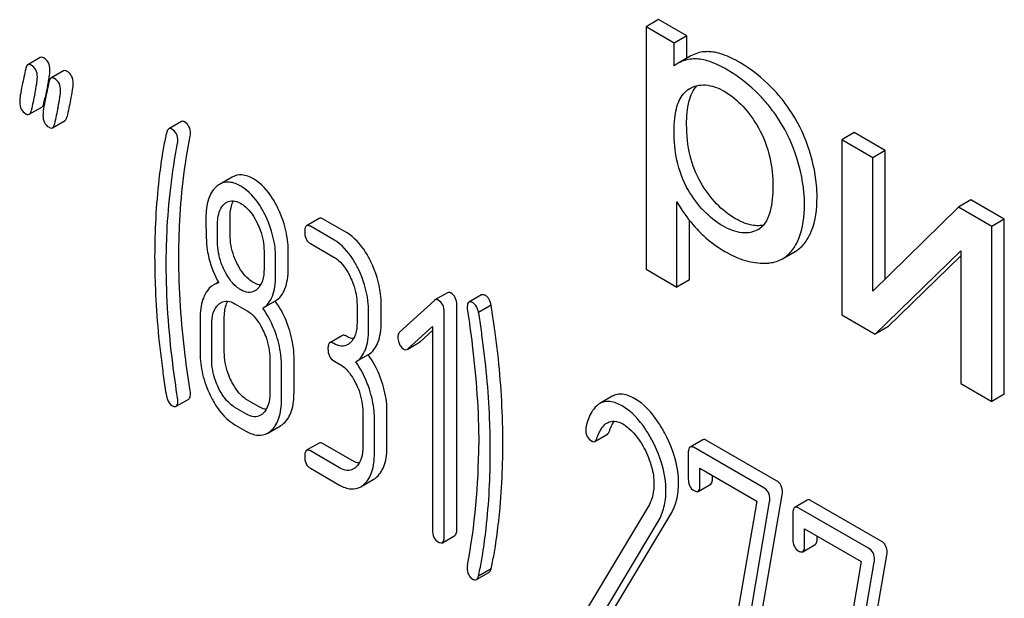
# Model space of a CAD drawing. Units: millimetres. Extents: x 0 to 6269, y -4 to 4433.
# Drawn here: x 4660 to 4677, y 2310 to 2320 of the extents above; entities that cross this region are included whole.
import ezdxf

# ---------------------------------------------------------------- set-up
doc = ezdxf.new("R2010")
doc.units = ezdxf.units.MM
doc.header["$LTSCALE"] = 344.776119
doc.layers.get('0').update_dxf_attribs({"linetype": 'CONTINUOUS'})

msp = doc.modelspace()

# ---------------------------------------------------------------- linework, layer by layer
at = {"color": 7, "linetype": 'Continuous'}
for p, q in [((4671.009, 2319.508), (4670.796, 2319.385)), ((4671.484, 2319.233), (4671.009, 2319.508)), ((4670.796, 2319.385), (4670.796, 2315.294)), ((4671.272, 2319.111), (4670.796, 2319.385)), ((4671.484, 2319.233), (4671.272, 2319.111)), ((4671.272, 2318.726), (4671.272, 2319.111)), ((4671.484, 2318.856), (4671.484, 2319.233)), ((4660.572, 2318.869), (4660.36, 2318.746)), ((4671.552, 2318.895), (4671.34, 2318.772)), ((4660.965, 2318.642), (4660.753, 2318.52)), ((4671.524, 2318.338), (4671.53, 2318.342)), ((4660.634, 2318.099), (4660.649, 2318.174)), ((4660.649, 2318.174), (4660.654, 2318.195)), ((4660.386, 2317.91), (4660.598, 2318.032)), ((4660.779, 2317.683), (4660.991, 2317.806)), ((4662.954, 2317.787), (4662.741, 2317.665)), ((4674.311, 2317.601), (4674.099, 2317.479)), ((4674.833, 2317.3), (4674.311, 2317.601)), ((4674.099, 2317.479), (4674.099, 2314.521)), ((4674.621, 2317.177), (4674.099, 2317.479)), ((4674.833, 2317.3), (4674.621, 2317.177)), ((4674.833, 2315.13), (4674.833, 2317.3)), ((4674.621, 2314.922), (4674.621, 2317.177)), ((4663.81, 2316.849), (4663.598, 2316.727)), ((4671.318, 2314.993), (4671.318, 2316.433)), ((4676.28, 2316.464), (4676.068, 2316.342)), ((4676.842, 2316.14), (4676.28, 2316.464)), ((4676.068, 2316.342), (4674.621, 2314.922)), ((4676.63, 2316.017), (4676.068, 2316.342)), ((4663.776, 2315.876), (4663.776, 2316.174)), ((4665.278, 2316.151), (4665.066, 2316.029)), ((4665.738, 2315.914), (4665.346, 2316.14)), ((4671.53, 2315.115), (4671.53, 2316.117)), ((4676.842, 2316.14), (4676.63, 2316.017)), ((4676.842, 2313.182), (4676.842, 2316.14)), ((4663.564, 2315.754), (4663.564, 2316.051)), ((4665.526, 2315.791), (4665.133, 2316.018)), ((4672.689, 2315.964), (4672.687, 2315.963)), ((4676.63, 2313.06), (4676.63, 2316.017)), ((4664.757, 2315.31), (4664.757, 2315.607)), ((4665.133, 2315.726), (4665.526, 2315.499)), ((4674.661, 2314.196), (4676.108, 2315.603)), ((4676.108, 2315.603), (4676.108, 2313.361)), ((4664.349, 2315.598), (4664.349, 2315.301)), ((4664.545, 2315.187), (4664.545, 2315.485)), ((4673.1, 2315.47), (4673.312, 2315.592)), ((4674.874, 2314.319), (4676.108, 2315.519)), ((4670.796, 2315.294), (4671.318, 2314.993)), ((4671.53, 2315.115), (4671.318, 2314.993)), ((4663.578, 2315.075), (4663.495, 2315.028)), ((4667.445, 2314.897), (4667.232, 2314.775)), ((4668.02, 2314.859), (4667.808, 2314.737)), ((4663.858, 2314.711), (4664.054, 2314.598)), ((4664.539, 2314.756), (4664.327, 2314.633)), ((4665.918, 2314.689), (4665.918, 2314.397)), ((4666.326, 2314.407), (4666.326, 2314.698)), ((4667.223, 2314.768), (4666.636, 2314.228)), ((4667.602, 2310.898), (4667.602, 2314.692)), ((4668.182, 2314.686), (4667.97, 2314.564)), ((4663.27, 2314.467), (4663.27, 2313.884)), ((4663.678, 2313.893), (4663.678, 2314.476)), ((4666.114, 2314.284), (4666.114, 2314.576)), ((4667.389, 2310.776), (4667.389, 2314.569)), ((4674.099, 2314.521), (4674.661, 2314.196)), ((4663.466, 2313.77), (4663.466, 2314.354)), ((4666.773, 2313.947), (4667.193, 2314.329)), ((4667.193, 2314.329), (4667.193, 2310.889)), ((4674.874, 2314.319), (4674.661, 2314.196)), ((4665.671, 2314.174), (4665.459, 2314.051)), ((4666.986, 2314.07), (4667.193, 2314.259)), ((4666.774, 2313.946), (4666.975, 2314.062)), ((4664.447, 2313.788), (4664.447, 2313.204)), ((4664.855, 2313.213), (4664.855, 2313.797)), ((4666.109, 2313.849), (4665.897, 2313.727)), ((4664.643, 2313.091), (4664.643, 2313.674)), ((4665.526, 2313.748), (4665.624, 2313.692)), ((4676.108, 2313.361), (4676.63, 2313.06)), ((4670.227, 2313.148), (4670.015, 2313.025)), ((4676.842, 2313.182), (4676.63, 2313.06)), ((4662.865, 2312.979), (4663.077, 2313.101)), ((4664.054, 2312.847), (4663.858, 2312.96)), ((4664.267, 2312.969), (4664.07, 2313.083)), ((4666.016, 2312.882), (4666.016, 2312.298)), ((4666.424, 2312.307), (4666.424, 2312.891)), ((4663.858, 2312.668), (4664.054, 2312.555)), ((4664.411, 2312.526), (4664.624, 2312.648)), ((4666.212, 2312.185), (4666.212, 2312.768)), ((4669.932, 2312.386), (4670.144, 2312.509)), ((4665.278, 2312.358), (4665.066, 2312.235)), ((4665.836, 2312.063), (4665.346, 2312.347)), ((4671.752, 2312.414), (4671.54, 2312.291)), ((4672.786, 2311.599), (4671.607, 2312.28)), ((4672.998, 2311.722), (4671.819, 2312.403)), ((4665.624, 2311.941), (4665.133, 2312.224)), ((4671.509, 2312.191), (4671.509, 2311.753)), ((4665.133, 2311.932), (4665.624, 2311.649)), ((4671.705, 2311.64), (4671.705, 2311.932)), ((4671.705, 2311.932), (4672.663, 2311.379)), ((4671.917, 2311.762), (4671.917, 2311.809)), ((4665.981, 2311.619), (4666.193, 2311.742)), ((4671.675, 2311.542), (4671.887, 2311.665)), ((4672.504, 2308.036), (4673.094, 2311.486)), ((4670.836, 2311.292), (4669.759, 2309.489)), ((4672.663, 2311.379), (4672.1, 2308.088)), ((4672.292, 2307.913), (4672.882, 2311.363)), ((4673.518, 2311.394), (4673.305, 2311.272)), ((4674.764, 2310.703), (4673.585, 2311.383)), ((4670.238, 2309.522), (4671.213, 2311.156)), ((4673.275, 2311.172), (4673.275, 2310.734)), ((4674.552, 2310.58), (4673.373, 2311.261)), ((4670.026, 2309.399), (4671.001, 2311.034)), ((4667.358, 2310.675), (4667.571, 2310.798)), ((4673.471, 2310.621), (4673.471, 2310.912)), ((4673.471, 2310.912), (4674.428, 2310.36)), ((4673.683, 2310.743), (4673.683, 2310.79)), ((4673.44, 2310.523), (4673.652, 2310.646)), ((4674.269, 2307.016), (4674.86, 2310.466)), ((4674.428, 2310.36), (4673.865, 2307.069)), ((4674.057, 2306.894), (4674.648, 2310.344)), ((4667.932, 2310.051), (4668.144, 2310.174)), ((4668.182, 2310.233), (4667.97, 2310.111))]:
    msp.add_line(p, q, dxfattribs=at)
for centre, radius, start, end in [((4671.625, 2318.278), 0.571, 120.066, 128.276), ((4657.324, 2319.123), 3.45, 347.5634, 348.3895), ((4658.013, 2318.982), 2.747, 348.3821, 349.4256), ((4678.255, 2314.522), 17.98, 167.6089, 168.2112), ((4681.453, 2313.666), 21.469, 167.65, 168.4173), ((4682.071, 2313.559), 21.483, 167.6504, 168.4172), ((4681.859, 2313.436), 21.483, 167.6504, 168.4172), ((4672.528, 2316.242), 0.321, 300.0106, 305.3931), ((4657.004, 2312.329), 10.968, 349.3117, 0.0346)]:
    msp.add_arc(centre, radius, start, end, dxfattribs=at)
for points, knots in [([(4671.864, 2318.967), (4671.836, 2318.968), (4671.728, 2318.967), (4671.621, 2318.935), (4671.552, 2318.895)], [0, 0, 0, 0, 0.258784, 1, 1, 1, 1]), ([(4672.377, 2318.784), (4672.287, 2318.836), (4672.123, 2318.919), (4671.943, 2318.964), (4671.864, 2318.967)], [0, 0, 0, 0, 0.5659, 1, 1, 1, 1]), ([(4660.633, 2318.861), (4660.628, 2318.864), (4660.609, 2318.873), (4660.585, 2318.876), (4660.572, 2318.869)], [0, 0, 0, 0, 0.314894, 1, 1, 1, 1]), ([(4660.735, 2318.662), (4660.735, 2318.703), (4660.723, 2318.783), (4660.665, 2318.842), (4660.633, 2318.861)], [0, 0, 0, 0, 0.528563, 1, 1, 1, 1]), ([(4671.651, 2318.845), (4671.624, 2318.846), (4671.516, 2318.844), (4671.409, 2318.812), (4671.34, 2318.772)], [0, 0, 0, 0, 0.258784, 1, 1, 1, 1]), ([(4672.165, 2318.662), (4672.075, 2318.714), (4671.911, 2318.796), (4671.731, 2318.841), (4671.651, 2318.845)], [0, 0, 0, 0, 0.5659, 1, 1, 1, 1]), ([(4673.072, 2318.187), (4673.022, 2318.248), (4672.818, 2318.477), (4672.574, 2318.67), (4672.377, 2318.784)], [0, 0, 0, 0, 0.256655, 1, 1, 1, 1]), ([(4660.36, 2318.746), (4660.356, 2318.744), (4660.337, 2318.727), (4660.33, 2318.7), (4660.326, 2318.68)], [0, 0, 0, 0, 0.194454, 1, 1, 1, 1]), ([(4660.421, 2318.738), (4660.416, 2318.741), (4660.397, 2318.751), (4660.373, 2318.753), (4660.36, 2318.746)], [0, 0, 0, 0, 0.314894, 1, 1, 1, 1]), ([(4660.523, 2318.539), (4660.523, 2318.58), (4660.511, 2318.661), (4660.453, 2318.72), (4660.421, 2318.738)], [0, 0, 0, 0, 0.528563, 1, 1, 1, 1]), ([(4660.713, 2318.478), (4660.717, 2318.497), (4660.727, 2318.557), (4660.735, 2318.619), (4660.735, 2318.662)], [0, 0, 0, 0, 0.309474, 1, 1, 1, 1]), ([(4661.026, 2318.634), (4661.02, 2318.637), (4661.002, 2318.647), (4660.977, 2318.649), (4660.965, 2318.642)], [0, 0, 0, 0, 0.314894, 1, 1, 1, 1]), ([(4661.128, 2318.435), (4661.128, 2318.476), (4661.115, 2318.556), (4661.057, 2318.616), (4661.026, 2318.634)], [0, 0, 0, 0, 0.528561, 1, 1, 1, 1]), ([(4672.86, 2318.064), (4672.81, 2318.125), (4672.606, 2318.354), (4672.362, 2318.548), (4672.165, 2318.662)], [0, 0, 0, 0, 0.256655, 1, 1, 1, 1]), ([(4660.481, 2318.258), (4660.493, 2318.313), (4660.512, 2318.406), (4660.523, 2318.501), (4660.523, 2318.539)], [0, 0, 0, 0, 0.597416, 1, 1, 1, 1]), ([(4660.753, 2318.52), (4660.748, 2318.517), (4660.729, 2318.5), (4660.722, 2318.473), (4660.718, 2318.453)], [0, 0, 0, 0, 0.194455, 1, 1, 1, 1]), ([(4660.814, 2318.512), (4660.808, 2318.515), (4660.79, 2318.524), (4660.765, 2318.527), (4660.753, 2318.52)], [0, 0, 0, 0, 0.314894, 1, 1, 1, 1]), ([(4660.916, 2318.313), (4660.916, 2318.354), (4660.903, 2318.434), (4660.845, 2318.493), (4660.814, 2318.512)], [0, 0, 0, 0, 0.528561, 1, 1, 1, 1]), ([(4661.086, 2318.153), (4661.098, 2318.209), (4661.116, 2318.302), (4661.128, 2318.397), (4661.128, 2318.435)], [0, 0, 0, 0, 0.597416, 1, 1, 1, 1]), ([(4660.266, 2318.399), (4660.255, 2318.343), (4660.237, 2318.249), (4660.225, 2318.154), (4660.225, 2318.116)], [0, 0, 0, 0, 0.598206, 1, 1, 1, 1]), ([(4660.874, 2318.031), (4660.886, 2318.086), (4660.904, 2318.18), (4660.916, 2318.274), (4660.916, 2318.313)], [0, 0, 0, 0, 0.597416, 1, 1, 1, 1]), ([(4671.269, 2317.617), (4671.269, 2317.693), (4671.275, 2317.823), (4671.304, 2317.999), (4671.35, 2318.14), (4671.421, 2318.258), (4671.488, 2318.317), (4671.524, 2318.338)], [0, 0, 0, 0, 0.286395, 0.487023, 0.672401, 0.841817, 1, 1, 1, 1]), ([(4671.481, 2317.739), (4671.481, 2317.872), (4671.495, 2318.101), (4671.587, 2318.321), (4671.652, 2318.392)], [0, 0, 0, 0, 0.58109, 1, 1, 1, 1]), ([(4671.53, 2318.342), (4671.569, 2318.364), (4671.656, 2318.4), (4671.863, 2318.417), (4672.019, 2318.354), (4672.116, 2318.298)], [0, 0, 0, 0, 0.219499, 0.451829, 1, 1, 1, 1]), ([(4672.116, 2318.298), (4672.232, 2318.231), (4672.454, 2318.047), (4672.618, 2317.812), (4672.692, 2317.683)], [0, 0, 0, 0, 0.473685, 1, 1, 1, 1]), ([(4660.225, 2318.116), (4660.225, 2318.075), (4660.237, 2317.995), (4660.295, 2317.935), (4660.327, 2317.917)], [0, 0, 0, 0, 0.525555, 1, 1, 1, 1]), ([(4660.598, 2318.032), (4660.603, 2318.035), (4660.622, 2318.052), (4660.63, 2318.079), (4660.634, 2318.099)], [0, 0, 0, 0, 0.193912, 1, 1, 1, 1]), ([(4660.659, 2318.172), (4660.647, 2318.116), (4660.629, 2318.023), (4660.618, 2317.928), (4660.618, 2317.889)], [0, 0, 0, 0, 0.598206, 1, 1, 1, 1]), ([(4673.527, 2317.374), (4673.451, 2317.594), (4673.309, 2317.877), (4673.122, 2318.126), (4673.072, 2318.187)], [0, 0, 0, 0, 0.747504, 1, 1, 1, 1]), ([(4660.386, 2317.91), (4660.391, 2317.912), (4660.41, 2317.929), (4660.417, 2317.956), (4660.422, 2317.976)], [0, 0, 0, 0, 0.193912, 1, 1, 1, 1]), ([(4673.315, 2317.251), (4673.238, 2317.471), (4673.097, 2317.754), (4672.91, 2318.003), (4672.86, 2318.064)], [0, 0, 0, 0, 0.747504, 1, 1, 1, 1]), ([(4660.327, 2317.917), (4660.333, 2317.914), (4660.35, 2317.905), (4660.374, 2317.903), (4660.386, 2317.91)], [0, 0, 0, 0, 0.311302, 1, 1, 1, 1]), ([(4660.618, 2317.889), (4660.618, 2317.849), (4660.629, 2317.768), (4660.688, 2317.709), (4660.72, 2317.691)], [0, 0, 0, 0, 0.525553, 1, 1, 1, 1]), ([(4660.991, 2317.806), (4660.995, 2317.808), (4661.015, 2317.825), (4661.022, 2317.852), (4661.026, 2317.872)], [0, 0, 0, 0, 0.193912, 1, 1, 1, 1]), ([(4663.007, 2317.782), (4663.002, 2317.785), (4662.986, 2317.793), (4662.965, 2317.794), (4662.954, 2317.787)], [0, 0, 0, 0, 0.301136, 1, 1, 1, 1]), ([(4663.107, 2317.584), (4663.107, 2317.625), (4663.096, 2317.705), (4663.038, 2317.764), (4663.007, 2317.782)], [0, 0, 0, 0, 0.529506, 1, 1, 1, 1]), ([(4660.72, 2317.691), (4660.725, 2317.687), (4660.743, 2317.678), (4660.766, 2317.676), (4660.779, 2317.683)], [0, 0, 0, 0, 0.3113, 1, 1, 1, 1]), ([(4660.779, 2317.683), (4660.783, 2317.686), (4660.802, 2317.703), (4660.81, 2317.73), (4660.814, 2317.75)], [0, 0, 0, 0, 0.193912, 1, 1, 1, 1]), ([(4662.706, 2317.602), (4662.697, 2317.564), (4662.668, 2317.439), (4662.644, 2317.313), (4662.63, 2317.224)], [0, 0, 0, 0, 0.303663, 1, 1, 1, 1]), ([(4662.741, 2317.665), (4662.737, 2317.662), (4662.718, 2317.646), (4662.71, 2317.621), (4662.706, 2317.602)], [0, 0, 0, 0, 0.19694, 1, 1, 1, 1]), ([(4662.795, 2317.66), (4662.79, 2317.662), (4662.774, 2317.671), (4662.753, 2317.671), (4662.741, 2317.665)], [0, 0, 0, 0, 0.301136, 1, 1, 1, 1]), ([(4662.895, 2317.462), (4662.895, 2317.502), (4662.884, 2317.582), (4662.826, 2317.641), (4662.795, 2317.66)], [0, 0, 0, 0, 0.529506, 1, 1, 1, 1]), ([(4671.508, 2316.634), (4671.417, 2316.789), (4671.298, 2317.115), (4671.269, 2317.456), (4671.269, 2317.617)], [0, 0, 0, 0, 0.52826, 1, 1, 1, 1]), ([(4671.72, 2316.756), (4671.638, 2316.896), (4671.513, 2317.219), (4671.481, 2317.561), (4671.481, 2317.739)], [0, 0, 0, 0, 0.476204, 1, 1, 1, 1]), ([(4672.692, 2317.683), (4672.782, 2317.527), (4672.905, 2317.201), (4672.936, 2316.857), (4672.936, 2316.696)], [0, 0, 0, 0, 0.528119, 1, 1, 1, 1]), ([(4662.911, 2315.503), (4662.911, 2315.676), (4662.926, 2316.36), (4663.005, 2317.042), (4663.103, 2317.543)], [0, 0, 0, 0, 0.253627, 1, 1, 1, 1]), ([(4662.699, 2315.38), (4662.699, 2315.559), (4662.715, 2316.242), (4662.794, 2316.924), (4662.891, 2317.421)], [0, 0, 0, 0, 0.260437, 1, 1, 1, 1]), ([(4673.682, 2316.508), (4673.682, 2316.579), (4673.668, 2316.873), (4673.6, 2317.163), (4673.527, 2317.374)], [0, 0, 0, 0, 0.241057, 1, 1, 1, 1]), ([(4662.63, 2317.224), (4662.609, 2317.087), (4662.532, 2316.515), (4662.503, 2315.937), (4662.503, 2315.5)], [0, 0, 0, 0, 0.241296, 1, 1, 1, 1]), ([(4673.47, 2316.385), (4673.47, 2316.456), (4673.456, 2316.75), (4673.388, 2317.04), (4673.315, 2317.251)], [0, 0, 0, 0, 0.241057, 1, 1, 1, 1]), ([(4663.958, 2316.696), (4663.899, 2316.73), (4663.779, 2316.782), (4663.647, 2316.755), (4663.598, 2316.727)], [0, 0, 0, 0, 0.545184, 1, 1, 1, 1]), ([(4664.17, 2316.819), (4664.111, 2316.853), (4663.991, 2316.905), (4663.859, 2316.878), (4663.81, 2316.849)], [0, 0, 0, 0, 0.545184, 1, 1, 1, 1]), ([(4664.584, 2316.323), (4664.557, 2316.379), (4664.454, 2316.569), (4664.304, 2316.741), (4664.17, 2316.819)], [0, 0, 0, 0, 0.286906, 1, 1, 1, 1]), ([(4663.54, 2316.684), (4663.479, 2316.63), (4663.383, 2316.458), (4663.368, 2316.269), (4663.368, 2316.164)], [0, 0, 0, 0, 0.437405, 1, 1, 1, 1]), ([(4664.372, 2316.2), (4664.345, 2316.256), (4664.242, 2316.446), (4664.092, 2316.619), (4663.958, 2316.696)], [0, 0, 0, 0, 0.286906, 1, 1, 1, 1]), ([(4672.092, 2316.025), (4671.976, 2316.092), (4671.751, 2316.272), (4671.584, 2316.505), (4671.508, 2316.634)], [0, 0, 0, 0, 0.47319, 1, 1, 1, 1]), ([(4672.305, 2316.147), (4672.188, 2316.215), (4671.963, 2316.395), (4671.795, 2316.628), (4671.72, 2316.756)], [0, 0, 0, 0, 0.475433, 1, 1, 1, 1]), ([(4672.936, 2316.696), (4672.936, 2316.623), (4672.93, 2316.481), (4672.892, 2316.23), (4672.808, 2316.047), (4672.714, 2315.98)], [0, 0, 0, 0, 0.285775, 0.552041, 1, 1, 1, 1]), ([(4663.719, 2316.424), (4663.751, 2316.443), (4663.836, 2316.462), (4663.915, 2316.429), (4663.954, 2316.407)], [0, 0, 0, 0, 0.449079, 1, 1, 1, 1]), ([(4663.776, 2316.174), (4663.776, 2316.201), (4663.78, 2316.295), (4663.802, 2316.391), (4663.836, 2316.449)], [0, 0, 0, 0, 0.288336, 1, 1, 1, 1]), ([(4671.318, 2316.433), (4671.34, 2316.393), (4671.438, 2316.228), (4671.558, 2316.076), (4671.658, 2315.97)], [0, 0, 0, 0, 0.239165, 1, 1, 1, 1]), ([(4673.511, 2315.788), (4673.54, 2315.833), (4673.653, 2316.057), (4673.682, 2316.313), (4673.682, 2316.508)], [0, 0, 0, 0, 0.217841, 1, 1, 1, 1]), ([(4663.564, 2316.051), (4663.564, 2316.086), (4663.57, 2316.207), (4663.614, 2316.336), (4663.678, 2316.394)], [0, 0, 0, 0, 0.28814, 1, 1, 1, 1]), ([(4663.954, 2316.407), (4663.983, 2316.39), (4664.101, 2316.304), (4664.183, 2316.177), (4664.232, 2316.076)], [0, 0, 0, 0, 0.228246, 1, 1, 1, 1]), ([(4664.757, 2315.607), (4664.757, 2315.667), (4664.742, 2315.914), (4664.666, 2316.155), (4664.584, 2316.323)], [0, 0, 0, 0, 0.243413, 1, 1, 1, 1]), ([(4673.299, 2315.665), (4673.328, 2315.711), (4673.441, 2315.934), (4673.47, 2316.191), (4673.47, 2316.385)], [0, 0, 0, 0, 0.217841, 1, 1, 1, 1]), ([(4663.368, 2316.164), (4663.368, 2316.053), (4663.37, 2315.871), (4663.38, 2315.688), (4663.391, 2315.617)], [0, 0, 0, 0, 0.609104, 1, 1, 1, 1]), ([(4664.545, 2315.485), (4664.545, 2315.545), (4664.53, 2315.791), (4664.454, 2316.032), (4664.372, 2316.2)], [0, 0, 0, 0, 0.243413, 1, 1, 1, 1]), ([(4665.346, 2316.14), (4665.339, 2316.144), (4665.319, 2316.154), (4665.292, 2316.159), (4665.278, 2316.151)], [0, 0, 0, 0, 0.327898, 1, 1, 1, 1]), ([(4672.777, 2316.038), (4672.705, 2316.022), (4672.534, 2316.032), (4672.383, 2316.102), (4672.305, 2316.147)], [0, 0, 0, 0, 0.449016, 1, 1, 1, 1]), ([(4664.232, 2316.076), (4664.252, 2316.036), (4664.317, 2315.885), (4664.349, 2315.719), (4664.349, 2315.598)], [0, 0, 0, 0, 0.268655, 1, 1, 1, 1]), ([(4665.066, 2316.029), (4665.054, 2316.022), (4665.036, 2315.986), (4665.035, 2315.951), (4665.035, 2315.928)], [0, 0, 0, 0, 0.38345, 1, 1, 1, 1]), ([(4665.133, 2316.018), (4665.127, 2316.021), (4665.107, 2316.032), (4665.08, 2316.036), (4665.066, 2316.029)], [0, 0, 0, 0, 0.327898, 1, 1, 1, 1]), ([(4671.658, 2315.97), (4671.692, 2315.932), (4671.834, 2315.79), (4671.997, 2315.668), (4672.127, 2315.593)], [0, 0, 0, 0, 0.252702, 1, 1, 1, 1]), ([(4672.687, 2315.963), (4672.648, 2315.941), (4672.558, 2315.906), (4672.408, 2315.902), (4672.249, 2315.943), (4672.145, 2315.994), (4672.092, 2316.025)], [0, 0, 0, 0, 0.216975, 0.449124, 0.709301, 1, 1, 1, 1]), ([(4663.891, 2315.397), (4663.872, 2315.435), (4663.806, 2315.587), (4663.776, 2315.754), (4663.776, 2315.876)], [0, 0, 0, 0, 0.259609, 1, 1, 1, 1]), ([(4665.035, 2315.928), (4665.035, 2315.886), (4665.045, 2315.805), (4665.102, 2315.744), (4665.133, 2315.726)], [0, 0, 0, 0, 0.539315, 1, 1, 1, 1]), ([(4665.942, 2315.294), (4665.915, 2315.35), (4665.811, 2315.541), (4665.66, 2315.713), (4665.526, 2315.791)], [0, 0, 0, 0, 0.285995, 1, 1, 1, 1]), ([(4666.154, 2315.417), (4666.127, 2315.473), (4666.023, 2315.663), (4665.872, 2315.836), (4665.738, 2315.914)], [0, 0, 0, 0, 0.285995, 1, 1, 1, 1]), ([(4673.312, 2315.592), (4673.331, 2315.604), (4673.409, 2315.656), (4673.473, 2315.728), (4673.511, 2315.788)], [0, 0, 0, 0, 0.241825, 1, 1, 1, 1]), ([(4663.391, 2315.617), (4663.398, 2315.569), (4663.436, 2315.376), (4663.513, 2315.191), (4663.586, 2315.061)], [0, 0, 0, 0, 0.244822, 1, 1, 1, 1]), ([(4663.679, 2315.274), (4663.659, 2315.314), (4663.594, 2315.466), (4663.564, 2315.633), (4663.564, 2315.754)], [0, 0, 0, 0, 0.269144, 1, 1, 1, 1]), ([(4673.1, 2315.47), (4673.119, 2315.481), (4673.197, 2315.533), (4673.261, 2315.606), (4673.299, 2315.665)], [0, 0, 0, 0, 0.241825, 1, 1, 1, 1]), ([(4662.503, 2315.5), (4662.503, 2315.346), (4662.514, 2314.717), (4662.569, 2314.089), (4662.633, 2313.618)], [0, 0, 0, 0, 0.244143, 1, 1, 1, 1]), ([(4663.103, 2313.241), (4663.071, 2313.44), (4662.965, 2314.189), (4662.911, 2314.947), (4662.911, 2315.503)], [0, 0, 0, 0, 0.265504, 1, 1, 1, 1]), ([(4665.526, 2315.499), (4665.554, 2315.483), (4665.673, 2315.396), (4665.753, 2315.268), (4665.802, 2315.167)], [0, 0, 0, 0, 0.228315, 1, 1, 1, 1]), ([(4672.127, 2315.593), (4672.237, 2315.529), (4672.455, 2315.429), (4672.694, 2315.393), (4672.805, 2315.394)], [0, 0, 0, 0, 0.532429, 1, 1, 1, 1]), ([(4672.805, 2315.394), (4672.832, 2315.395), (4672.934, 2315.401), (4673.035, 2315.433), (4673.1, 2315.47)], [0, 0, 0, 0, 0.266336, 1, 1, 1, 1]), ([(4662.891, 2313.119), (4662.86, 2313.312), (4662.753, 2314.061), (4662.699, 2314.819), (4662.699, 2315.38)], [0, 0, 0, 0, 0.25819, 1, 1, 1, 1]), ([(4663.958, 2314.945), (4663.93, 2314.962), (4663.811, 2315.047), (4663.728, 2315.174), (4663.679, 2315.274)], [0, 0, 0, 0, 0.228132, 1, 1, 1, 1]), ([(4664.17, 2315.068), (4664.142, 2315.084), (4664.024, 2315.169), (4663.941, 2315.296), (4663.891, 2315.397)], [0, 0, 0, 0, 0.22263, 1, 1, 1, 1]), ([(4664.349, 2315.301), (4664.349, 2315.233), (4664.338, 2315.108), (4664.274, 2314.994), (4664.233, 2314.956)], [0, 0, 0, 0, 0.54713, 1, 1, 1, 1]), ([(4664.539, 2314.756), (4664.575, 2314.778), (4664.643, 2314.839), (4664.711, 2314.967), (4664.75, 2315.127), (4664.757, 2315.246), (4664.757, 2315.31)], [0, 0, 0, 0, 0.2066, 0.429812, 0.689767, 1, 1, 1, 1]), ([(4666.114, 2314.576), (4666.114, 2314.637), (4666.099, 2314.884), (4666.023, 2315.126), (4665.942, 2315.294)], [0, 0, 0, 0, 0.244743, 1, 1, 1, 1]), ([(4666.326, 2314.698), (4666.326, 2314.759), (4666.311, 2315.006), (4666.235, 2315.248), (4666.154, 2315.417)], [0, 0, 0, 0, 0.244743, 1, 1, 1, 1]), ([(4664.327, 2314.633), (4664.363, 2314.656), (4664.431, 2314.717), (4664.499, 2314.844), (4664.538, 2315.005), (4664.545, 2315.123), (4664.545, 2315.187)], [0, 0, 0, 0, 0.2066, 0.429812, 0.689767, 1, 1, 1, 1]), ([(4665.802, 2315.167), (4665.822, 2315.128), (4665.886, 2314.976), (4665.918, 2314.81), (4665.918, 2314.689)], [0, 0, 0, 0, 0.268571, 1, 1, 1, 1]), ([(4663.495, 2315.028), (4663.481, 2315.019), (4663.423, 2314.979), (4663.38, 2314.919), (4663.354, 2314.871)], [0, 0, 0, 0, 0.231668, 1, 1, 1, 1]), ([(4664.193, 2314.927), (4664.162, 2314.908), (4664.076, 2314.889), (4663.997, 2314.923), (4663.958, 2314.945)], [0, 0, 0, 0, 0.448818, 1, 1, 1, 1]), ([(4664.289, 2315.025), (4664.279, 2315.026), (4664.238, 2315.034), (4664.199, 2315.051), (4664.17, 2315.068)], [0, 0, 0, 0, 0.228117, 1, 1, 1, 1]), ([(4663.354, 2314.871), (4663.34, 2314.843), (4663.285, 2314.716), (4663.27, 2314.575), (4663.27, 2314.467)], [0, 0, 0, 0, 0.224352, 1, 1, 1, 1]), ([(4667.289, 2314.77), (4667.284, 2314.773), (4667.267, 2314.782), (4667.244, 2314.782), (4667.232, 2314.775)], [0, 0, 0, 0, 0.304766, 1, 1, 1, 1]), ([(4667.389, 2314.569), (4667.389, 2314.61), (4667.378, 2314.691), (4667.321, 2314.752), (4667.289, 2314.77)], [0, 0, 0, 0, 0.529989, 1, 1, 1, 1]), ([(4667.501, 2314.893), (4667.496, 2314.896), (4667.479, 2314.904), (4667.456, 2314.904), (4667.445, 2314.897)], [0, 0, 0, 0, 0.304766, 1, 1, 1, 1]), ([(4667.602, 2314.692), (4667.602, 2314.733), (4667.59, 2314.813), (4667.533, 2314.874), (4667.501, 2314.893)], [0, 0, 0, 0, 0.529989, 1, 1, 1, 1]), ([(4668.09, 2314.847), (4668.083, 2314.851), (4668.062, 2314.862), (4668.034, 2314.867), (4668.02, 2314.859)], [0, 0, 0, 0, 0.328236, 1, 1, 1, 1]), ([(4668.182, 2314.686), (4668.178, 2314.705), (4668.161, 2314.765), (4668.127, 2314.826), (4668.09, 2314.847)], [0, 0, 0, 0, 0.310822, 1, 1, 1, 1]), ([(4663.466, 2314.354), (4663.466, 2314.422), (4663.476, 2314.547), (4663.54, 2314.661), (4663.582, 2314.699)], [0, 0, 0, 0, 0.547287, 1, 1, 1, 1]), ([(4663.623, 2314.729), (4663.655, 2314.747), (4663.74, 2314.767), (4663.819, 2314.734), (4663.858, 2314.711)], [0, 0, 0, 0, 0.449079, 1, 1, 1, 1]), ([(4663.678, 2314.476), (4663.678, 2314.504), (4663.682, 2314.598), (4663.704, 2314.695), (4663.739, 2314.753)], [0, 0, 0, 0, 0.287693, 1, 1, 1, 1]), ([(4664.557, 2314.177), (4664.543, 2314.219), (4664.484, 2314.379), (4664.402, 2314.531), (4664.327, 2314.633)], [0, 0, 0, 0, 0.26181, 1, 1, 1, 1]), ([(4664.769, 2314.299), (4664.755, 2314.342), (4664.696, 2314.502), (4664.614, 2314.654), (4664.539, 2314.756)], [0, 0, 0, 0, 0.26181, 1, 1, 1, 1]), ([(4667.808, 2314.737), (4667.803, 2314.734), (4667.778, 2314.709), (4667.778, 2314.671), (4667.778, 2314.643)], [0, 0, 0, 0, 0.17793, 1, 1, 1, 1]), ([(4667.878, 2314.725), (4667.871, 2314.729), (4667.85, 2314.74), (4667.822, 2314.745), (4667.808, 2314.737)], [0, 0, 0, 0, 0.328236, 1, 1, 1, 1]), ([(4667.97, 2314.564), (4667.966, 2314.583), (4667.949, 2314.642), (4667.915, 2314.703), (4667.878, 2314.725)], [0, 0, 0, 0, 0.310822, 1, 1, 1, 1]), ([(4668.25, 2314.224), (4668.236, 2314.326), (4668.214, 2314.48), (4668.192, 2314.635), (4668.182, 2314.686)], [0, 0, 0, 0, 0.662575, 1, 1, 1, 1]), ([(4664.054, 2314.598), (4664.083, 2314.581), (4664.201, 2314.495), (4664.282, 2314.367), (4664.331, 2314.266)], [0, 0, 0, 0, 0.228315, 1, 1, 1, 1]), ([(4667.782, 2314.597), (4667.812, 2314.404), (4667.916, 2313.655), (4667.972, 2312.898), (4667.972, 2312.336)], [0, 0, 0, 0, 0.257917, 1, 1, 1, 1]), ([(4668.038, 2314.101), (4668.024, 2314.204), (4668.002, 2314.358), (4667.98, 2314.512), (4667.97, 2314.564)], [0, 0, 0, 0, 0.662575, 1, 1, 1, 1]), ([(4664.855, 2313.797), (4664.855, 2313.838), (4664.847, 2314.008), (4664.809, 2314.176), (4664.769, 2314.299)], [0, 0, 0, 0, 0.24121, 1, 1, 1, 1]), ([(4665.918, 2314.397), (4665.918, 2314.329), (4665.908, 2314.203), (4665.844, 2314.088), (4665.802, 2314.05)], [0, 0, 0, 0, 0.547306, 1, 1, 1, 1]), ([(4665.897, 2313.727), (4665.933, 2313.75), (4666, 2313.811), (4666.069, 2313.94), (4666.107, 2314.101), (4666.114, 2314.22), (4666.114, 2314.284)], [0, 0, 0, 0, 0.206227, 0.429909, 0.690334, 1, 1, 1, 1]), ([(4666.109, 2313.849), (4666.145, 2313.872), (4666.212, 2313.934), (4666.281, 2314.062), (4666.32, 2314.224), (4666.326, 2314.342), (4666.326, 2314.407)], [0, 0, 0, 0, 0.206227, 0.429909, 0.690334, 1, 1, 1, 1]), ([(4664.331, 2314.266), (4664.35, 2314.226), (4664.415, 2314.075), (4664.447, 2313.908), (4664.447, 2313.788)], [0, 0, 0, 0, 0.268571, 1, 1, 1, 1]), ([(4664.643, 2313.674), (4664.643, 2313.716), (4664.635, 2313.886), (4664.597, 2314.054), (4664.557, 2314.177)], [0, 0, 0, 0, 0.24121, 1, 1, 1, 1]), ([(4665.738, 2314.163), (4665.731, 2314.167), (4665.711, 2314.177), (4665.684, 2314.182), (4665.671, 2314.174)], [0, 0, 0, 0, 0.327895, 1, 1, 1, 1]), ([(4665.858, 2314.119), (4665.848, 2314.12), (4665.806, 2314.128), (4665.767, 2314.146), (4665.738, 2314.163)], [0, 0, 0, 0, 0.227088, 1, 1, 1, 1]), ([(4666.636, 2314.228), (4666.631, 2314.224), (4666.612, 2314.202), (4666.607, 2314.171), (4666.607, 2314.149)], [0, 0, 0, 0, 0.229395, 1, 1, 1, 1]), ([(4666.607, 2314.149), (4666.607, 2314.118), (4666.615, 2314.075), (4666.631, 2314.037), (4666.636, 2314.027)], [0, 0, 0, 0, 0.738181, 1, 1, 1, 1]), ([(4668.38, 2312.345), (4668.38, 2312.498), (4668.369, 2313.126), (4668.314, 2313.753), (4668.25, 2314.224)], [0, 0, 0, 0, 0.243602, 1, 1, 1, 1]), ([(4665.459, 2314.051), (4665.447, 2314.044), (4665.429, 2314.009), (4665.428, 2313.973), (4665.428, 2313.951)], [0, 0, 0, 0, 0.383451, 1, 1, 1, 1]), ([(4665.428, 2313.951), (4665.428, 2313.909), (4665.437, 2313.827), (4665.495, 2313.766), (4665.526, 2313.748)], [0, 0, 0, 0, 0.539317, 1, 1, 1, 1]), ([(4665.526, 2314.04), (4665.519, 2314.044), (4665.499, 2314.055), (4665.472, 2314.059), (4665.459, 2314.051)], [0, 0, 0, 0, 0.327895, 1, 1, 1, 1]), ([(4665.763, 2314.021), (4665.731, 2314.002), (4665.644, 2313.984), (4665.565, 2314.018), (4665.526, 2314.04)], [0, 0, 0, 0, 0.448455, 1, 1, 1, 1]), ([(4666.636, 2314.027), (4666.641, 2314.017), (4666.658, 2313.985), (4666.684, 2313.955), (4666.707, 2313.942)], [0, 0, 0, 0, 0.288663, 1, 1, 1, 1]), ([(4666.707, 2313.942), (4666.711, 2313.939), (4666.729, 2313.931), (4666.751, 2313.933), (4666.763, 2313.94)], [0, 0, 0, 0, 0.276332, 1, 1, 1, 1]), ([(4668.168, 2312.223), (4668.168, 2312.376), (4668.157, 2313.004), (4668.101, 2313.631), (4668.038, 2314.101)], [0, 0, 0, 0, 0.243602, 1, 1, 1, 1]), ([(4663.27, 2313.884), (4663.27, 2313.762), (4663.3, 2313.513), (4663.386, 2313.278), (4663.441, 2313.164)], [0, 0, 0, 0, 0.489219, 1, 1, 1, 1]), ([(4663.793, 2313.414), (4663.774, 2313.453), (4663.709, 2313.605), (4663.678, 2313.771), (4663.678, 2313.893)], [0, 0, 0, 0, 0.262696, 1, 1, 1, 1]), ([(4666.338, 2313.393), (4666.324, 2313.435), (4666.265, 2313.596), (4666.183, 2313.748), (4666.109, 2313.849)], [0, 0, 0, 0, 0.26181, 1, 1, 1, 1]), ([(4662.633, 2313.618), (4662.647, 2313.515), (4662.669, 2313.359), (4662.691, 2313.203), (4662.703, 2313.152)], [0, 0, 0, 0, 0.664626, 1, 1, 1, 1]), ([(4663.581, 2313.291), (4663.561, 2313.331), (4663.497, 2313.483), (4663.466, 2313.65), (4663.466, 2313.77)], [0, 0, 0, 0, 0.268804, 1, 1, 1, 1]), ([(4665.624, 2313.692), (4665.653, 2313.675), (4665.771, 2313.589), (4665.852, 2313.461), (4665.9, 2313.36)], [0, 0, 0, 0, 0.228315, 1, 1, 1, 1]), ([(4666.126, 2313.271), (4666.112, 2313.313), (4666.053, 2313.473), (4665.971, 2313.625), (4665.897, 2313.727)], [0, 0, 0, 0, 0.26181, 1, 1, 1, 1]), ([(4663.858, 2312.96), (4663.83, 2312.977), (4663.711, 2313.063), (4663.63, 2313.19), (4663.581, 2313.291)], [0, 0, 0, 0, 0.22819, 1, 1, 1, 1]), ([(4664.07, 2313.083), (4664.043, 2313.099), (4663.924, 2313.184), (4663.842, 2313.312), (4663.793, 2313.414)], [0, 0, 0, 0, 0.219599, 1, 1, 1, 1]), ([(4665.9, 2313.36), (4665.92, 2313.32), (4665.984, 2313.168), (4666.016, 2313.002), (4666.016, 2312.882)], [0, 0, 0, 0, 0.268571, 1, 1, 1, 1]), ([(4666.424, 2312.891), (4666.424, 2312.932), (4666.417, 2313.102), (4666.379, 2313.27), (4666.338, 2313.393)], [0, 0, 0, 0, 0.241209, 1, 1, 1, 1]), ([(4662.703, 2313.152), (4662.707, 2313.133), (4662.723, 2313.073), (4662.757, 2313.012), (4662.795, 2312.99)], [0, 0, 0, 0, 0.306855, 1, 1, 1, 1]), ([(4663.077, 2313.101), (4663.082, 2313.104), (4663.107, 2313.129), (4663.107, 2313.167), (4663.107, 2313.195)], [0, 0, 0, 0, 0.17793, 1, 1, 1, 1]), ([(4663.441, 2313.164), (4663.469, 2313.108), (4663.572, 2312.918), (4663.724, 2312.746), (4663.858, 2312.668)], [0, 0, 0, 0, 0.28736, 1, 1, 1, 1]), ([(4664.447, 2313.204), (4664.447, 2313.136), (4664.437, 2313.01), (4664.373, 2312.895), (4664.331, 2312.857)], [0, 0, 0, 0, 0.547306, 1, 1, 1, 1]), ([(4664.682, 2312.691), (4664.743, 2312.746), (4664.839, 2312.918), (4664.855, 2313.108), (4664.855, 2313.213)], [0, 0, 0, 0, 0.43553, 1, 1, 1, 1]), ([(4666.212, 2312.768), (4666.212, 2312.809), (4666.205, 2312.98), (4666.166, 2313.148), (4666.126, 2313.271)], [0, 0, 0, 0, 0.241209, 1, 1, 1, 1]), ([(4670.605, 2313.107), (4670.541, 2313.143), (4670.443, 2313.187), (4670.308, 2313.184), (4670.252, 2313.162), (4670.227, 2313.148)], [0, 0, 0, 0, 0.555207, 0.782004, 1, 1, 1, 1]), ([(4662.795, 2312.99), (4662.802, 2312.986), (4662.823, 2312.976), (4662.851, 2312.971), (4662.865, 2312.979)], [0, 0, 0, 0, 0.328238, 1, 1, 1, 1]), ([(4662.865, 2312.979), (4662.87, 2312.982), (4662.895, 2313.007), (4662.895, 2313.045), (4662.895, 2313.073)], [0, 0, 0, 0, 0.17793, 1, 1, 1, 1]), ([(4664.387, 2312.926), (4664.377, 2312.927), (4664.335, 2312.935), (4664.295, 2312.953), (4664.267, 2312.969)], [0, 0, 0, 0, 0.227088, 1, 1, 1, 1]), ([(4664.47, 2312.569), (4664.531, 2312.624), (4664.627, 2312.796), (4664.643, 2312.985), (4664.643, 2313.091)], [0, 0, 0, 0, 0.43553, 1, 1, 1, 1]), ([(4670.015, 2313.025), (4669.959, 2312.993), (4669.856, 2312.871), (4669.806, 2312.726), (4669.783, 2312.642)], [0, 0, 0, 0, 0.422832, 1, 1, 1, 1]), ([(4670.393, 2312.984), (4670.329, 2313.021), (4670.23, 2313.064), (4670.096, 2313.061), (4670.04, 2313.04), (4670.015, 2313.025)], [0, 0, 0, 0, 0.555207, 0.782004, 1, 1, 1, 1]), ([(4670.9, 2312.401), (4670.865, 2312.468), (4670.734, 2312.69), (4670.552, 2312.892), (4670.393, 2312.984)], [0, 0, 0, 0, 0.289812, 1, 1, 1, 1]), ([(4671.112, 2312.524), (4671.077, 2312.59), (4670.946, 2312.813), (4670.764, 2313.015), (4670.605, 2313.107)], [0, 0, 0, 0, 0.289812, 1, 1, 1, 1]), ([(4664.291, 2312.827), (4664.259, 2312.809), (4664.173, 2312.79), (4664.094, 2312.824), (4664.054, 2312.847)], [0, 0, 0, 0, 0.448455, 1, 1, 1, 1]), ([(4669.966, 2312.437), (4669.976, 2312.465), (4670.014, 2312.563), (4670.076, 2312.663), (4670.144, 2312.702)], [0, 0, 0, 0, 0.270655, 1, 1, 1, 1]), ([(4670.144, 2312.702), (4670.179, 2312.722), (4670.274, 2312.742), (4670.361, 2312.705), (4670.405, 2312.68)], [0, 0, 0, 0, 0.448407, 1, 1, 1, 1]), ([(4670.178, 2312.56), (4670.184, 2312.576), (4670.206, 2312.635), (4670.234, 2312.692), (4670.259, 2312.729)], [0, 0, 0, 0, 0.278988, 1, 1, 1, 1]), ([(4670.405, 2312.68), (4670.441, 2312.659), (4670.591, 2312.549), (4670.698, 2312.392), (4670.765, 2312.266)], [0, 0, 0, 0, 0.228504, 1, 1, 1, 1]), ([(4664.054, 2312.555), (4664.113, 2312.521), (4664.232, 2312.47), (4664.362, 2312.497), (4664.411, 2312.526)], [0, 0, 0, 0, 0.543744, 1, 1, 1, 1]), ([(4669.777, 2312.593), (4669.777, 2312.551), (4669.788, 2312.469), (4669.847, 2312.409), (4669.879, 2312.391)], [0, 0, 0, 0, 0.530006, 1, 1, 1, 1]), ([(4670.144, 2312.509), (4670.147, 2312.511), (4670.164, 2312.524), (4670.173, 2312.544), (4670.178, 2312.56)], [0, 0, 0, 0, 0.202196, 1, 1, 1, 1]), ([(4671.345, 2311.676), (4671.345, 2311.745), (4671.323, 2312.04), (4671.218, 2312.325), (4671.112, 2312.524)], [0, 0, 0, 0, 0.2353, 1, 1, 1, 1]), ([(4665.346, 2312.347), (4665.339, 2312.35), (4665.319, 2312.361), (4665.292, 2312.365), (4665.278, 2312.358)], [0, 0, 0, 0, 0.327898, 1, 1, 1, 1]), ([(4666.016, 2312.298), (4666.016, 2312.23), (4666.006, 2312.104), (4665.942, 2311.988), (4665.9, 2311.95)], [0, 0, 0, 0, 0.547306, 1, 1, 1, 1]), ([(4666.252, 2311.785), (4666.312, 2311.84), (4666.409, 2312.012), (4666.424, 2312.202), (4666.424, 2312.307)], [0, 0, 0, 0, 0.435531, 1, 1, 1, 1]), ([(4668.253, 2310.617), (4668.275, 2310.755), (4668.351, 2311.328), (4668.38, 2311.907), (4668.38, 2312.345)], [0, 0, 0, 0, 0.241199, 1, 1, 1, 1]), ([(4669.879, 2312.391), (4669.884, 2312.388), (4669.9, 2312.38), (4669.921, 2312.38), (4669.932, 2312.386)], [0, 0, 0, 0, 0.298417, 1, 1, 1, 1]), ([(4669.932, 2312.386), (4669.935, 2312.388), (4669.952, 2312.401), (4669.961, 2312.422), (4669.966, 2312.437)], [0, 0, 0, 0, 0.202196, 1, 1, 1, 1]), ([(4671.132, 2311.553), (4671.132, 2311.623), (4671.111, 2311.918), (4671.006, 2312.202), (4670.9, 2312.401)], [0, 0, 0, 0, 0.2353, 1, 1, 1, 1]), ([(4671.54, 2312.291), (4671.528, 2312.284), (4671.51, 2312.249), (4671.509, 2312.213), (4671.509, 2312.191)], [0, 0, 0, 0, 0.383449, 1, 1, 1, 1]), ([(4671.607, 2312.28), (4671.601, 2312.284), (4671.581, 2312.295), (4671.553, 2312.299), (4671.54, 2312.291)], [0, 0, 0, 0, 0.327895, 1, 1, 1, 1]), ([(4671.819, 2312.403), (4671.813, 2312.406), (4671.793, 2312.417), (4671.766, 2312.421), (4671.752, 2312.414)], [0, 0, 0, 0, 0.327895, 1, 1, 1, 1]), ([(4665.066, 2312.235), (4665.054, 2312.228), (4665.036, 2312.193), (4665.035, 2312.157), (4665.035, 2312.135)], [0, 0, 0, 0, 0.38345, 1, 1, 1, 1]), ([(4665.035, 2312.135), (4665.035, 2312.093), (4665.045, 2312.011), (4665.102, 2311.95), (4665.133, 2311.932)], [0, 0, 0, 0, 0.539315, 1, 1, 1, 1]), ([(4665.133, 2312.224), (4665.127, 2312.228), (4665.107, 2312.238), (4665.08, 2312.243), (4665.066, 2312.235)], [0, 0, 0, 0, 0.327898, 1, 1, 1, 1]), ([(4666.04, 2311.663), (4666.1, 2311.718), (4666.196, 2311.889), (4666.212, 2312.079), (4666.212, 2312.185)], [0, 0, 0, 0, 0.435531, 1, 1, 1, 1]), ([(4668.041, 2310.495), (4668.062, 2310.633), (4668.139, 2311.206), (4668.168, 2311.784), (4668.168, 2312.223)], [0, 0, 0, 0, 0.241199, 1, 1, 1, 1]), ([(4670.765, 2312.266), (4670.817, 2312.169), (4670.9, 2311.972), (4670.93, 2311.761), (4670.93, 2311.661)], [0, 0, 0, 0, 0.526608, 1, 1, 1, 1]), ([(4665.956, 2312.02), (4665.946, 2312.021), (4665.904, 2312.029), (4665.865, 2312.047), (4665.836, 2312.063)], [0, 0, 0, 0, 0.227088, 1, 1, 1, 1]), ([(4665.861, 2311.921), (4665.829, 2311.903), (4665.742, 2311.884), (4665.663, 2311.918), (4665.624, 2311.941)], [0, 0, 0, 0, 0.448455, 1, 1, 1, 1]), ([(4665.624, 2311.649), (4665.682, 2311.615), (4665.801, 2311.564), (4665.932, 2311.591), (4665.981, 2311.619)], [0, 0, 0, 0, 0.543744, 1, 1, 1, 1]), ([(4670.93, 2311.661), (4670.93, 2311.626), (4670.924, 2311.498), (4670.883, 2311.372), (4670.836, 2311.292)], [0, 0, 0, 0, 0.277866, 1, 1, 1, 1]), ([(4671.213, 2311.156), (4671.257, 2311.23), (4671.326, 2311.4), (4671.345, 2311.582), (4671.345, 2311.676)], [0, 0, 0, 0, 0.477466, 1, 1, 1, 1]), ([(4671.509, 2311.753), (4671.509, 2311.712), (4671.519, 2311.631), (4671.576, 2311.571), (4671.607, 2311.554)], [0, 0, 0, 0, 0.534952, 1, 1, 1, 1]), ([(4671.675, 2311.542), (4671.686, 2311.549), (4671.704, 2311.584), (4671.705, 2311.618), (4671.705, 2311.64)], [0, 0, 0, 0, 0.382539, 1, 1, 1, 1]), ([(4671.887, 2311.665), (4671.898, 2311.672), (4671.916, 2311.706), (4671.917, 2311.741), (4671.917, 2311.762)], [0, 0, 0, 0, 0.382539, 1, 1, 1, 1]), ([(4673.098, 2311.527), (4673.098, 2311.567), (4673.086, 2311.646), (4673.029, 2311.704), (4672.998, 2311.722)], [0, 0, 0, 0, 0.524957, 1, 1, 1, 1]), ([(4671.001, 2311.034), (4671.045, 2311.108), (4671.113, 2311.278), (4671.132, 2311.459), (4671.132, 2311.553)], [0, 0, 0, 0, 0.477466, 1, 1, 1, 1]), ([(4671.607, 2311.554), (4671.614, 2311.55), (4671.634, 2311.539), (4671.661, 2311.535), (4671.675, 2311.542)], [0, 0, 0, 0, 0.325564, 1, 1, 1, 1]), ([(4672.886, 2311.405), (4672.886, 2311.444), (4672.874, 2311.523), (4672.817, 2311.581), (4672.786, 2311.599)], [0, 0, 0, 0, 0.524957, 1, 1, 1, 1]), ([(4673.585, 2311.383), (4673.578, 2311.387), (4673.558, 2311.398), (4673.531, 2311.402), (4673.518, 2311.394)], [0, 0, 0, 0, 0.327898, 1, 1, 1, 1]), ([(4673.305, 2311.272), (4673.294, 2311.265), (4673.275, 2311.229), (4673.275, 2311.194), (4673.275, 2311.172)], [0, 0, 0, 0, 0.38345, 1, 1, 1, 1]), ([(4673.373, 2311.261), (4673.366, 2311.265), (4673.346, 2311.275), (4673.319, 2311.28), (4673.305, 2311.272)], [0, 0, 0, 0, 0.327898, 1, 1, 1, 1]), ([(4667.193, 2310.889), (4667.193, 2310.847), (4667.202, 2310.765), (4667.26, 2310.704), (4667.291, 2310.686)], [0, 0, 0, 0, 0.539319, 1, 1, 1, 1]), ([(4667.571, 2310.798), (4667.582, 2310.805), (4667.601, 2310.84), (4667.602, 2310.876), (4667.602, 2310.898)], [0, 0, 0, 0, 0.379509, 1, 1, 1, 1]), ([(4667.291, 2310.686), (4667.298, 2310.683), (4667.318, 2310.672), (4667.345, 2310.668), (4667.358, 2310.675)], [0, 0, 0, 0, 0.325072, 1, 1, 1, 1]), ([(4667.358, 2310.675), (4667.37, 2310.682), (4667.389, 2310.718), (4667.389, 2310.753), (4667.389, 2310.776)], [0, 0, 0, 0, 0.379509, 1, 1, 1, 1]), ([(4668.182, 2310.233), (4668.19, 2310.272), (4668.215, 2310.4), (4668.24, 2310.528), (4668.253, 2310.617)], [0, 0, 0, 0, 0.303708, 1, 1, 1, 1]), ([(4673.275, 2310.734), (4673.275, 2310.693), (4673.284, 2310.612), (4673.342, 2310.552), (4673.373, 2310.534)], [0, 0, 0, 0, 0.534946, 1, 1, 1, 1]), ([(4673.44, 2310.523), (4673.452, 2310.53), (4673.47, 2310.564), (4673.471, 2310.599), (4673.471, 2310.621)], [0, 0, 0, 0, 0.382541, 1, 1, 1, 1]), ([(4673.652, 2310.646), (4673.664, 2310.652), (4673.682, 2310.687), (4673.683, 2310.721), (4673.683, 2310.743)], [0, 0, 0, 0, 0.382541, 1, 1, 1, 1]), ([(4674.864, 2310.508), (4674.864, 2310.548), (4674.852, 2310.626), (4674.795, 2310.685), (4674.764, 2310.703)], [0, 0, 0, 0, 0.524956, 1, 1, 1, 1]), ([(4667.97, 2310.111), (4667.978, 2310.149), (4668.003, 2310.277), (4668.027, 2310.405), (4668.041, 2310.495)], [0, 0, 0, 0, 0.303708, 1, 1, 1, 1]), ([(4673.373, 2310.534), (4673.379, 2310.53), (4673.399, 2310.52), (4673.427, 2310.515), (4673.44, 2310.523)], [0, 0, 0, 0, 0.325559, 1, 1, 1, 1]), ([(4674.652, 2310.385), (4674.652, 2310.425), (4674.64, 2310.504), (4674.583, 2310.562), (4674.552, 2310.58)], [0, 0, 0, 0, 0.524956, 1, 1, 1, 1]), ([(4667.778, 2310.254), (4667.778, 2310.213), (4667.789, 2310.133), (4667.847, 2310.074), (4667.878, 2310.056)], [0, 0, 0, 0, 0.529509, 1, 1, 1, 1]), ([(4668.144, 2310.174), (4668.148, 2310.176), (4668.167, 2310.192), (4668.176, 2310.215), (4668.182, 2310.233)], [0, 0, 0, 0, 0.199905, 1, 1, 1, 1]), ([(4667.878, 2310.056), (4667.883, 2310.053), (4667.899, 2310.045), (4667.92, 2310.045), (4667.932, 2310.051)], [0, 0, 0, 0, 0.302064, 1, 1, 1, 1]), ([(4667.932, 2310.051), (4667.936, 2310.054), (4667.954, 2310.069), (4667.964, 2310.093), (4667.97, 2310.111)], [0, 0, 0, 0, 0.199905, 1, 1, 1, 1])]:
    msp.add_open_spline(points, degree=3, knots=knots, dxfattribs=at)
for points in [[(4660.326, 2318.68), (4660.308, 2318.586), (4660.286, 2318.492), (4660.266, 2318.399)], [(4660.718, 2318.453), (4660.7, 2318.359), (4660.678, 2318.266), (4660.659, 2318.172)], [(4662.891, 2317.421), (4662.893, 2317.434), (4662.895, 2317.448), (4662.895, 2317.462)], [(4663.103, 2317.543), (4663.105, 2317.557), (4663.107, 2317.57), (4663.107, 2317.584)], [(4663.598, 2316.727), (4663.577, 2316.715), (4663.558, 2316.7), (4663.54, 2316.684)], [(4663.678, 2316.394), (4663.69, 2316.405), (4663.704, 2316.416), (4663.719, 2316.424)], [(4663.586, 2315.061), (4663.554, 2315.055), (4663.523, 2315.044), (4663.495, 2315.028)], [(4664.233, 2314.956), (4664.221, 2314.945), (4664.207, 2314.935), (4664.193, 2314.927)], [(4667.232, 2314.775), (4667.229, 2314.773), (4667.226, 2314.77), (4667.223, 2314.768)], [(4663.582, 2314.699), (4663.594, 2314.71), (4663.608, 2314.72), (4663.623, 2314.729)], [(4667.778, 2314.643), (4667.778, 2314.627), (4667.778, 2314.612), (4667.782, 2314.597)], [(4665.802, 2314.05), (4665.79, 2314.039), (4665.777, 2314.029), (4665.763, 2314.021)], [(4666.763, 2313.94), (4666.767, 2313.942), (4666.77, 2313.944), (4666.773, 2313.947)], [(4666.975, 2314.062), (4666.979, 2314.064), (4666.982, 2314.067), (4666.986, 2314.07)], [(4662.895, 2313.073), (4662.895, 2313.088), (4662.893, 2313.104), (4662.891, 2313.119)], [(4663.107, 2313.195), (4663.107, 2313.211), (4663.105, 2313.226), (4663.103, 2313.241)], [(4664.331, 2312.857), (4664.319, 2312.845), (4664.306, 2312.835), (4664.291, 2312.827)], [(4664.624, 2312.648), (4664.645, 2312.66), (4664.664, 2312.675), (4664.682, 2312.691)], [(4669.783, 2312.642), (4669.779, 2312.626), (4669.777, 2312.609), (4669.777, 2312.593)], [(4664.411, 2312.526), (4664.433, 2312.538), (4664.452, 2312.553), (4664.47, 2312.569)], [(4665.9, 2311.95), (4665.888, 2311.939), (4665.875, 2311.929), (4665.861, 2311.921)], [(4666.193, 2311.742), (4666.214, 2311.754), (4666.234, 2311.769), (4666.252, 2311.785)], [(4665.981, 2311.619), (4666.002, 2311.632), (4666.022, 2311.646), (4666.04, 2311.663)], [(4673.094, 2311.486), (4673.096, 2311.499), (4673.098, 2311.513), (4673.098, 2311.527)], [(4672.882, 2311.363), (4672.884, 2311.377), (4672.886, 2311.391), (4672.886, 2311.405)], [(4674.86, 2310.466), (4674.862, 2310.48), (4674.864, 2310.494), (4674.864, 2310.508)], [(4667.782, 2310.295), (4667.778, 2310.282), (4667.778, 2310.268), (4667.778, 2310.254)], [(4674.648, 2310.344), (4674.65, 2310.357), (4674.652, 2310.371), (4674.652, 2310.385)]]:
    msp.add_open_spline(points, degree=3, dxfattribs=at)

doc.saveas('drawing.dxf')
